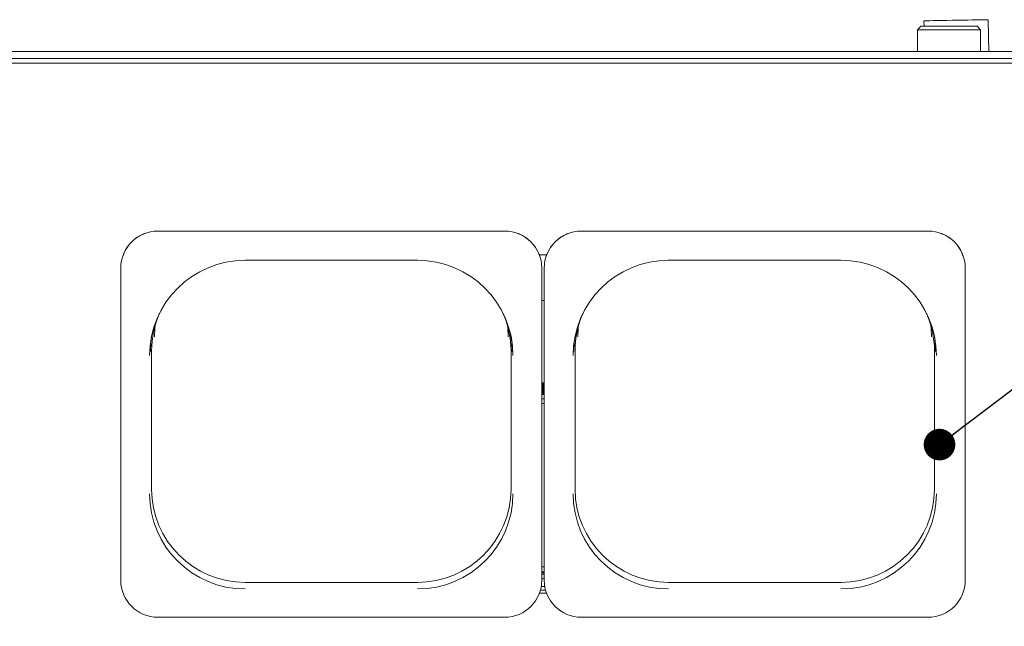
# Paper-space layout 'Blatt2' of a CAD drawing. Units: millimetres. Extents: x 5 to 415, y 5 to 292.
# Drawn here: x 75 to 106, y 110 to 130 of the extents above; entities that cross this region are included whole.
import ezdxf

# ---------------------------------------------------------------- set-up
doc = ezdxf.new("R2010")
doc.units = ezdxf.units.MM
doc.layers.add('BEMAßUNG', color=96, linetype='Continuous')
doc.dimstyles.new('SLDDIMSTYLE6', dxfattribs={"dimtxt": 0.18, "dimasz": 1.016, "dimexe": 0, "dimexo": 0.0625, "dimgap": 0, "dimtad": 0, "dimtih": 1, "dimtoh": 1, "dimdec": 0, "dimrnd": 1e-09, "dimzin": 0, "dimdsep": 46, "dimtxsty": 'Standard', "dimblk1": 'DOT', "dimblk2": 'DOT', "dimsah": 1, "dimcen": 0.09, "dimadec": 0, "dimazin": 0, "dimtfac": 1.016, "dimtdec": 0, "dimtofl": 0, "dimtmove": 0, "dimatfit": 3, "dimldrblk": 'DOT', "dimfxl": 0, "dimfrac": 2, "dimtolj": 1, "dimtzin": 0, "dimarcsym": 0})

# ---------------------------------------------------------------- blocks, each defined once
blk = doc.blocks.new('_DOT')
at = {"color": 0, "linetype": 'ByBlock', "lineweight": -2}
blk.add_line((-0.5, 0), (-1, 0), dxfattribs=at)
at = {"color": 0, "linetype": 'ByBlock', "const_width": 0.5}
blk.add_lwpolyline([(-0.25, 0, 1), (0.25, 0, 1)], format="xyb", close=True, dxfattribs=at)

psp = doc.layouts.new('Blatt2')

# ---------------------------------------------------------------- linework, layer by layer
at = {"color": 7, "linetype": 'Continuous', "lineweight": 15}
for p, q in [((103.59578, 129.89378), (103.59878, 129.72187)), ((105.68254, 128.90743), (105.66469, 129.92989)), ((103.49958, 129.72187), (103.38419, 129.60649)), ((103.38419, 129.60649), (103.38419, 128.90743)), ((105.41804, 129.60649), (103.38419, 129.60649)), ((103.49958, 129.72187), (105.30265, 129.72187)), ((105.41804, 129.60649), (105.30265, 129.72187)), ((105.41804, 128.90743), (105.41804, 129.60649)), ((110.19342, 128.90743), (41.73189, 128.90743)), ((110.19342, 128.68017), (41.73189, 128.68017)), ((41.46266, 128.52841), (110.46266, 128.52841)), ((90.11496, 123.13527), (78.9642, 123.13527)), ((90.11496, 123.13191), (78.9642, 123.13191)), ((103.73034, 123.13527), (92.57958, 123.13527)), ((103.73034, 123.13191), (92.57958, 123.13191)), ((91.4638, 122.36896), (91.23074, 122.36896)), ((77.77035, 121.94261), (77.77035, 121.94596)), ((77.77035, 121.94261), (77.77035, 111.9071)), ((81.77035, 122.19409), (87.30881, 122.19409)), ((91.30881, 121.94261), (91.30881, 121.94596)), ((91.30881, 111.9071), (91.30881, 121.94261)), ((91.38573, 121.94261), (91.38573, 121.94596)), ((91.38573, 121.94261), (91.38573, 111.9071)), ((95.38573, 122.19409), (100.92419, 122.19409)), ((104.9242, 121.94261), (104.9242, 121.94596)), ((104.9242, 111.9071), (104.9242, 121.94261)), ((91.38573, 120.90516), (91.30881, 120.90516)), ((78.76056, 114.83666), (78.76056, 119.28122)), ((90.3186, 119.28122), (90.3186, 114.83666)), ((92.37594, 114.83666), (92.37594, 119.28122)), ((103.93398, 119.28122), (103.93398, 114.83666)), ((91.30881, 118.25917), (91.38573, 118.25917)), ((91.33928, 118.25917), (91.30881, 118.2591)), ((91.33928, 118.25917), (91.33958, 117.87456)), ((91.35526, 118.25917), (91.35496, 117.87456)), ((91.38573, 118.2591), (91.35526, 118.25917)), ((91.33958, 117.87456), (91.30881, 117.87448)), ((91.35496, 117.87456), (91.33958, 117.87456)), ((91.38573, 117.87448), (91.35496, 117.87456)), ((91.30881, 117.73994), (91.38573, 117.73994)), ((91.38573, 117.5861), (91.30881, 117.5861)), ((91.30881, 112.17456), (91.38573, 112.17456)), ((91.30881, 112.14362), (91.38573, 112.14362)), ((91.32909, 112.14375), (91.38573, 112.14362)), ((87.30881, 111.83833), (81.77035, 111.83833)), ((100.92419, 111.83833), (95.38573, 111.83833)), ((91.46252, 111.48745), (91.23202, 111.48745)), ((91.45877, 111.49751), (91.23577, 111.49751)), ((91.42914, 111.58931), (91.2654, 111.58931)), ((91.40315, 111.70469), (91.29139, 111.70469)), ((78.9642, 110.7178), (84.53958, 110.7178)), ((90.11496, 110.7178), (84.53958, 110.7178)), ((92.57958, 110.7178), (98.15496, 110.7178)), ((103.73034, 110.7178), (98.15496, 110.7178))]:
    psp.add_line(p, q, dxfattribs=at)
at = {"color": 7, "linetype": 'Continuous', "lineweight": 15, "flags": 128}
for points in [[(105.51742, 129.92732), (105.41777, 129.92558), (105.29662, 129.92346), (105.1573, 129.92103), (105.00361, 129.91835), (104.83973, 129.91549), (104.67013, 129.91253), (104.49945, 129.90955), (104.33233, 129.90663), (104.17334, 129.90386), (104.02682, 129.9013), (103.89675, 129.89903), (103.78669, 129.89711), (103.69964, 129.89559), (103.63797, 129.89451), (103.60337, 129.89391), (103.59578, 129.89378)], [(105.66469, 129.92989), (105.66369, 129.92987), (105.64209, 129.9295), (105.59289, 129.92864), (105.51742, 129.92732)], [(78.87369, 120.09553), (78.86477, 120.01643), (78.85071, 119.73134)], [(90.22845, 119.73134), (90.21439, 120.01643), (90.20547, 120.09553)], [(92.48907, 120.09553), (92.48015, 120.01643), (92.46609, 119.73134)], [(103.84383, 119.73134), (103.82978, 120.01643), (103.82086, 120.09553)], [(78.77265, 119.80676), (78.73818, 119.56131), (78.7235, 119.2638)], [(90.35565, 119.2638), (90.34098, 119.56131), (90.30651, 119.80676)], [(92.38803, 119.80676), (92.35356, 119.56131), (92.33889, 119.2638)], [(103.97104, 119.2638), (103.95637, 119.56131), (103.92189, 119.80676)]]:
    psp.add_lwpolyline(points, dxfattribs=at)
at = {"color": 7, "linetype": 'Continuous', "lineweight": 15}
for centre, radius, start, end in [((78.96193, 121.94368), 1.19159, 89.890959, 179.890589), ((78.96193, 121.94033), 1.19159, 89.891049, 179.8905), ((90.11723, 121.94368), 1.19158, 0.109382, 90.109042), ((90.11723, 121.94033), 1.19159, 0.109471, 90.108953), ((92.57732, 121.94368), 1.19159, 89.89097, 179.890551), ((92.57732, 121.94033), 1.19159, 89.891059, 179.890462), ((103.73261, 121.94368), 1.19158, 0.109382, 90.109097), ((103.73261, 121.94033), 1.19159, 0.109471, 90.109008), ((81.76451, 119.12752), 3.06714, 89.89099, 179.89057), ((87.31465, 119.12752), 3.06713, 0.10942, 90.109031), ((95.3799, 119.12752), 3.06714, 89.89099, 179.890559), ((100.93003, 119.12752), 3.06714, 0.109432, 90.109019), ((81.74954, 119.28099), 2.98898, 155.992831, 179.995622), ((87.3298, 119.28103), 2.98879, 0.003639, 24.00796), ((95.3649, 119.281), 2.98896, 155.992715, 179.995686), ((100.94527, 119.28105), 2.98872, 0.003367, 24.008335), ((81.76451, 114.69467), 3.06714, 180.109435, 270.109005), ((81.76463, 114.8424), 3.00408, 180.109428, 270.109001), ((87.31453, 114.8424), 3.00408, 269.890982, 359.890562), ((87.31465, 114.69467), 3.06713, 269.890973, 359.890576), ((95.3799, 114.69467), 3.06714, 180.109446, 270.109005), ((95.38002, 114.8424), 3.00408, 180.109438, 270.108996), ((100.92991, 114.8424), 3.00408, 269.891004, 359.89054), ((100.93003, 114.69467), 3.06714, 269.890986, 359.890563), ((78.96193, 111.90938), 1.19159, 180.109443, 270.10898), ((90.11723, 111.90938), 1.19159, 269.891018, 359.890586), ((92.57732, 111.90938), 1.19159, 180.109482, 270.10897), ((103.73261, 111.90938), 1.19159, 269.890963, 359.890586)]:
    psp.add_arc(centre, radius, start, end, dxfattribs=at)
for points, knots in [([(91.30881, 112.33381), (91.32163, 112.33495), (91.34727, 112.33724), (91.37291, 112.33495), (91.38573, 112.33381)], [0, 0, 0, 0, 0.50000742, 1, 1, 1, 1]), ([(91.38573, 112.09219), (91.38162, 112.09338), (91.3636, 112.09858), (91.33561, 112.10051), (91.31446, 112.09787), (91.30881, 112.09716)], [0, 0, 0, 0, 0.17832221, 0.78053558, 1, 1, 1, 1]), ([(91.30881, 111.95799), (91.31193, 111.95759), (91.3304, 111.95521), (91.3585, 111.95683), (91.37922, 111.96185), (91.38573, 111.96342)], [0, 0, 0, 0, 0.12255968, 0.72444769, 1, 1, 1, 1])]:
    psp.add_open_spline(points, degree=3, knots=knots, dxfattribs=at)

# ---------------------------------------------------------------- leaders
at = {"layer": 'BEMAßUNG'}
for points in [[(104.09571, 116.26895), (117.51975, 126.46128), (123.86975, 126.46128)], [(102.72406, 101.5776), (117.87989, 120.69898), (124.22989, 120.69898)]]:
    psp.add_leader(points, dimstyle='SLDDIMSTYLE6', dxfattribs=at)

doc.saveas('drawing.dxf')
